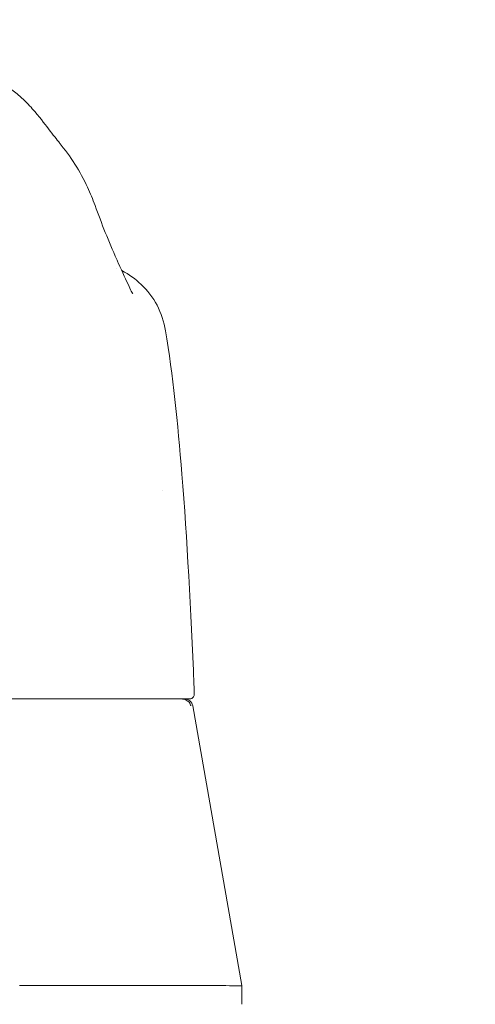
# Model space of a CAD drawing. Units: inches. Extents: x 17 to 361, y 7 to 225.
# Drawn here: x 211 to 212, y 65 to 68 of the extents above; entities that cross this region are included whole.
import ezdxf

# ---------------------------------------------------------------- set-up
doc = ezdxf.new("R2010")
doc.units = ezdxf.units.IN
doc.header["$LTSCALE"] = 22
doc.header["$MEASUREMENT"] = 0
doc.layers.get('0').update_dxf_attribs({"lineweight": 0})
for name, color, linetype, lineweight in [('Dimension (ANSI)', 7, 'Continuous', 5), ('Hatch (ANSI)', 7, 'Continuous', 5), ('Visible (ANSI)', 7, 'Continuous', 5)]:
    doc.layers.add(name, color=color, linetype=linetype, lineweight=lineweight)
doc.styles.add('ROMANS', font='tahoma.ttf')
doc.dimstyles.new('Default (ANSI)', dxfattribs={"dimscale": 22, "dimtxt": 0.065, "dimasz": 0.07, "dimexe": 0.125, "dimexo": 0.0625, "dimgap": 0.031496, "dimtad": 0, "dimtih": 1, "dimtoh": 1, "dimrnd": 1e-08, "dimzin": 0, "dimdsep": 46, "dimtxsty": 'ROMANS', "dimblk": 'Filled-1', "dimcen": 0.09, "dimdle": 0.393701, "dimclrd": 256, "dimclre": 256, "dimclrt": 256, "dimadec": 0, "dimazin": 0, "dimtfac": 1, "dimtofl": 0, "dimtmove": 0, "dimatfit": 3, "dimfxl": 1, "dimtolj": 1, "dimtzin": 0, "dimlwd": -1, "dimlwe": -1, "dimarcsym": 0})

# ---------------------------------------------------------------- blocks, each defined once
blk = doc.blocks.new('Filled-1')
at = {"color": 0}
for p, q in [((0, 0), (-1, 0.1786)), ((-1, 0.1786), (-1, -0.1786)), ((-1, 0), (0, 0)), ((-1, -0.1786), (0, 0))]:
    blk.add_line(p, q, dxfattribs=at)
at = {"color": 0, "flags": 128}
blk.add_lwpolyline([(-1, -0.1786), (0, 0), (-1, 0.1786), (-1, -0.1786)], dxfattribs=at)
at = {"color": 0}
blk.add_solid([(-1, -0.1786), (0, 0), (-1, 0.1786), (-1, -0.1786)], dxfattribs=at)
blk = doc.blocks.new('*D35')
at = {"layer": 'Defpoints', "color": 0, "transparency": 16777216}
for p in [(204.622, 69.9497), (204.622, 65.1185), (208.122, 65.1185)]:
    blk.add_point(p, dxfattribs=at)
at = {"layer": 'Dimension (ANSI)', "transparency": 16777216}
for p, q in [((204.622, 66.4935), (204.622, 72.6997)), ((208.122, 66.4935), (208.122, 72.6997)), ((203.082, 69.9497), (201.542, 69.9497)), ((209.662, 69.9497), (212.0872, 69.9497))]:
    blk.add_line(p, q, dxfattribs=at)
at = {"layer": 'Dimension (ANSI)', "transparency": 16777216, "xscale": 1.54000000655651, "yscale": 1.54000000655651, "zscale": 1.54000000655651}
blk.add_blockref('Filled-1', (204.622, 69.9497), dxfattribs=at)
at = {"layer": 'Dimension (ANSI)', "transparency": 16777216, "xscale": 1.54000000655651, "yscale": 1.54000000655651, "zscale": 1.54000000655651, "rotation": 180}
blk.add_blockref('Filled-1', (208.122, 69.9497), dxfattribs=at)
at = {"layer": 'Dimension (ANSI)', "transparency": 16777216, "insert": (214.6019, 69.9497), "char_height": 1.43, "attachment_point": 5, "style": 'ROMANS'}
blk.add_mtext('\\A1;3.50', dxfattribs=at)

msp = doc.modelspace()

# ---------------------------------------------------------------- hatches: boundary and pattern name
at = {"layer": 'Hatch (ANSI)'}
h = msp.add_hatch(dxfattribs=at)
h.set_pattern_fill('ANSI31', color=256, scale=22, angle=-15, style=0)
edge = h.paths.add_edge_path()
edge.add_line((207.601, 64.4895), (207.601, 65.1355))
edge.add_ellipse((207.851, 65.1355), major_axis=(-0.25, 0), ratio=1, start_angle=347.8163, end_angle=360, ccw=False)
edge.add_ellipse((207.851, 65.1355), major_axis=(-0.2444, 0.0528), ratio=1, start_angle=282.1837, end_angle=360, ccw=False)
edge.add_line((207.851, 65.3855), (208.3666, 65.3855))
edge.add_line((208.3666, 65.3855), (234.7549, 65.3855))
edge.add_line((234.7549, 65.3855), (235.4111, 65.3855))
edge.add_line((235.4111, 65.3855), (235.4399, 65.3855))
edge.add_ellipse((235.4399, 65.2449), major_axis=(0, 0.1406), ratio=1, start_angle=270, end_angle=360, ccw=False)
edge.add_line((235.5805, 65.2449), (235.5805, 65.1785))
edge.add_line((235.5805, 65.1785), (235.5805, 64.7295))
edge.add_line((235.5805, 64.7295), (235.5805, 64.6895))
edge.add_line((235.5805, 64.6895), (235.6205, 64.6895))
edge.add_line((235.6205, 64.6895), (235.6845, 64.6895))
edge.add_line((235.6845, 64.6895), (235.6845, 65.2449))
edge.add_ellipse((235.4399, 65.2449), major_axis=(0.2446, 0), ratio=1, start_angle=0, end_angle=90)
edge.add_line((235.4399, 65.4895), (207.851, 65.4895))
edge.add_ellipse((207.851, 65.1355), major_axis=(0, 0.354), ratio=1, start_angle=0, end_angle=90)
edge.add_line((207.497, 65.1355), (207.497, 64.4895))
edge.add_line((207.497, 64.4895), (207.601, 64.4895))

# ---------------------------------------------------------------- linework, layer by layer
at = {"layer": 'Visible (ANSI)'}
for p, q in [((210.6011, 67.5454), (210.6011, 67.5455)), ((210.7393, 67.245), (210.7393, 67.245)), ((210.8555, 67.0962), (210.8555, 67.0962)), ((210.8486, 66.7145), (210.8486, 66.7145)), ((210.1848, 66.2179), (210.9095, 66.2179)), ((210.9095, 66.2179), (210.9123, 66.2179)), ((210.9202, 66.2016), (211.0379, 65.5342)), ((210.5071, 65.5342), (210.9987, 65.5342)), ((211.0379, 65.5342), (211.0379, 65.5342)), ((211.0379, 65.4895), (211.0379, 65.5342))]:
    msp.add_line(p, q, dxfattribs=at)
msp.add_arc((210.9008, 66.1982), 0.0197, 10, 90, dxfattribs=at)
msp.add_ellipse((210.5019, 67.3282), major_axis=(0.1852, 0.0666), ratio=0.666643, start_param=0.000003, end_param=0.000043, dxfattribs=at)
for points, knots in [([(210.4452, 67.6962), (210.4587, 67.6902), (210.4703, 67.6834), (210.4909, 67.6695), (210.4997, 67.6624), (210.5197, 67.6447), (210.5291, 67.6348), (210.5539, 67.607), (210.5657, 67.5912), (210.5871, 67.5631), (210.5961, 67.5514), (210.6011, 67.5455)], [0, 0, 0, 0, 0.13568, 0.13568, 0.283939, 0.283939, 0.527054, 0.527054, 1.014346, 1.014346, 1.540824, 1.540824, 1.540824, 1.540824]), ([(210.6011, 67.5454), (210.6292, 67.512), (210.6515, 67.4757), (210.6758, 67.424), (210.6818, 67.4095), (210.6871, 67.3948)], [0, 0, 0, 0, 0.3581266, 0.3581266, 0.4930022, 0.4930022, 0.4930022, 0.4930022]), ([(210.7425, 67.258), (210.753, 67.2354), (210.7619, 67.2154), (210.7711, 67.196), (210.7734, 67.1913), (210.7762, 67.186), (210.777, 67.1845), (210.7772, 67.1841), (210.7772, 67.1841), (210.7772, 67.1841)], [0, 0, 0, 0, 0.2499371, 0.2499371, 0.3535128, 0.3535128, 0.4283098, 0.4283098, 0.439933, 0.439933, 0.439933, 0.439933]), ([(210.751, 67.2395), (210.7678, 67.2309), (210.7835, 67.2197), (210.8123, 67.1923), (210.8252, 67.1752), (210.845, 67.1379), (210.852, 67.1172), (210.8555, 67.0962)], [0.2360983, 0.2360983, 0.2360983, 0.2360983, 0.379777, 0.379777, 0.5389916, 0.5389916, 0.7011957, 0.7011957, 0.7011957, 0.7011957]), ([(210.8555, 67.0962), (210.8727, 66.9913), (210.8846, 66.8772), (210.9069, 66.5996), (210.916, 66.4293), (210.9232, 66.2523)], [0, 0, 0, 0, 1.138918, 1.138918, 2.574106, 2.574106, 2.574106, 2.574106]), ([(210.9241, 66.2302), (210.9241, 66.2289), (210.924, 66.2276), (210.9233, 66.2252), (210.9227, 66.224), (210.9213, 66.2219), (210.9204, 66.221), (210.9184, 66.2195), (210.9173, 66.2189), (210.9155, 66.2183), (210.9148, 66.2181), (210.9136, 66.2179), (210.9129, 66.2179), (210.9123, 66.2179)], [0, 0, 0, 0, 0.00966317, 0.00966317, 0.01921853, 0.01921853, 0.02877776, 0.02877776, 0.03833685, 0.03833685, 0.04318312, 0.04318312, 0.048162, 0.048162, 0.048162, 0.048162]), ([(210.8997, 66.2171), (210.8985, 66.2174), (210.8971, 66.2176), (210.8946, 66.2178), (210.8935, 66.2179), (210.8925, 66.2179)], [0.000001, 0.000001, 0.000001, 0.000001, 0.01272699, 0.01272699, 0.02459906, 0.02459906, 0.02459906, 0.02459906]), ([(210.8997, 66.2171), (210.9015, 66.2167), (210.9032, 66.216), (210.9066, 66.2143), (210.9082, 66.2132), (210.9109, 66.2106), (210.9121, 66.2092), (210.914, 66.2061), (210.9147, 66.2045), (210.9154, 66.2024), (210.9155, 66.202), (210.9156, 66.2016)], [0.00000021, 0.00000021, 0.00000021, 0.00000021, 0.01790702, 0.01790702, 0.03464891, 0.03464891, 0.05076492, 0.05076492, 0.06565697, 0.06565697, 0.06905546, 0.06905546, 0.06905546, 0.06905546]), ([(210.9991, 65.5342), (211.0119, 65.5337), (211.0216, 65.5335), (211.0346, 65.5335), (211.0379, 65.5337), (211.0379, 65.5342)], [-0.5896434, -0.5896434, -0.5896434, -0.5896434, -0.2948439, -0.2948439, 0, 0, 0, 0])]:
    msp.add_open_spline(points, degree=3, knots=knots, dxfattribs=at)
for points in [[(210.6871, 67.3948), (210.7026, 67.3518), (210.7198, 67.3093), (210.7388, 67.2662)], [(210.7388, 67.2662), (210.7401, 67.2634), (210.7413, 67.2606), (210.7425, 67.258)], [(210.9232, 66.2523), (210.9235, 66.245), (210.9238, 66.2376), (210.9241, 66.2302)], [(210.9991, 65.5342), (210.999, 65.5342), (210.9988, 65.5342), (210.9987, 65.5342)]]:
    msp.add_open_spline(points, degree=3, dxfattribs=at)

# ---------------------------------------------------------------- dimensions: what is measured, and where the dimension line sits
at = {"layer": 'Dimension (ANSI)'}
dim = msp.add_linear_dim(base=(204.622, 69.9497), p1=(208.122, 65.1185), p2=(204.622, 65.1185), dimstyle='Default (ANSI)', override={"dimgap": 0.031496, "dimtih": 0, "dimtoh": 0, "dimdec": 2, "dimtol": 0, "dimlim": 0, "dimtp": 0, "dimtm": 0, "dimtdec": 2, "dimatfit": 1}, dxfattribs=at)
dim.commit()
dim.dimension.update_dxf_attribs({"geometry": '*D35', "text_midpoint": (214.6019, 69.9497), "dimtype": 160})

doc.saveas('drawing.dxf')
